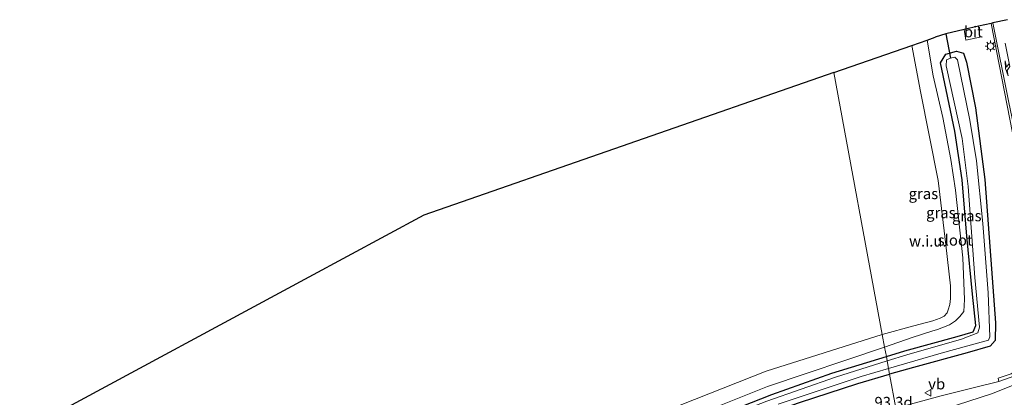
# Model space of a CAD drawing. Units: metres. Extents: x 110000 to 120008, y 406248 to 412503.
# Drawn here: x 111147 to 111372, y 407751 to 407837 of the extents above; entities that cross this region are included whole.
import ezdxf
from ezdxf.enums import TextEntityAlignment as Align

# ---------------------------------------------------------------- set-up
doc = ezdxf.new("R2010")
doc.units = ezdxf.units.M
doc.layers.get('0').update_dxf_attribs({"lineweight": 25})
for name, color, linetype, lineweight in [('B-ME-AM-KILOMETR-S-B1', 7, 'Continuous', 18), ('B-ME-GW-TEENLIJN-L-B1', 93, 'Continuous', 18), ('B-ME-IE-GRASLAND-GV-B6', 93, 'Continuous', 18), ('B-ME-IE-GRONDWERKLIJN-GROND_NIETINGERICHT-GV-B6', 253, 'Continuous', 18), ('B-ME-IE-HULPGEOMETRIE-L-B1', 53, 'Continuous', 18), ('B-ME-IE-MEUBILAIR_WEGMEUBILAIR-LICHTMAST-S-B1', 8, 'Continuous', 18), ('B-ME-OG-WATER-GV-B6', 153, 'Continuous', 18), ('B-ME-VH-VERH_SOORT-BETON-OVERIG-GV-B6', 8, 'IE-TERREINAFSCHEIDING-NATUURLIJK-HOUTWAL', 18), ('B-ME-VH-VERH_SOORT-BITUMEN-GV-B6', 8, 'IE-TERREINAFSCHEIDING-NATUURLIJK-HOUTWAL', 18), ('B-ME-VW-MARKERING-PIJLRE750-S-B1', 7, 'Continuous', 18), ('B-ME-VW-MARKERING-STREEP-015-L-B1', 7, 'Continuous', 18), ('B-ME-VW-MEUBILAIR_WEGMEUBILAIR-VERKEERSBORD-S-B1', 8, 'Continuous', 18)]:
    doc.layers.add(name, color=color, linetype=linetype, lineweight=lineweight)
for name, color, linetype in [('B-ME-GW-INSTEEKWATERGANG-L-B1', 10, 'Continuous'), ('B-ME-KG-KADASTRAAL-OPNAMEDTMGRENS-L-B1', 10, 'Continuous'), ('B-ME-KW-DUIKER-L-B1', 10, 'Continuous')]:
    doc.layers.add(name, color=color, linetype=linetype)
doc.styles.add('NLCS-ISO', font='NLCS-ISO.TTF')
doc.linetypes.add('IE-TERREINAFSCHEIDING-NATUURLIJK-HOUTWAL', pattern='A,7,-1.5,[67,NLCS.SHX,S=0.75,R=45,X=0,Y=0],-1.5,7,-1.5,[70,NLCS.SHX,S=0.75,R=0,X=0,Y=0],-1.5', length=20)

# ---------------------------------------------------------------- blocks, each defined once
blk = doc.blocks.new('pijlr')
for p, q in [((0, 0, 0.1), (5.45, 0, 0.1)), ((5.45, -0.75, 0.1), (4.7, 0, 0.1)), ((6.2, -0.75, 0.1), (5.45, 0, 0.1)), ((4, -0.75, 0.1), (5.45, -0.75, 0.1)), ((5.7, -1.05, 0.1), (4, -0.75, 0.1)), ((7.5, -0.75, 0.1), (5.7, -1.05, 0.1)), ((7.5, -0.75, 0.1), (6.2, -0.75, 0.1))]:
    blk.add_line(p, q)
blk = doc.blocks.new('lantaarnpaal')
for p, q in [((-0.75, 0), (-1.25, 0)), ((-0.88, 0.88), (-0.53, 0.53)), ((0, 0.75), (0, 1.25)), ((0.53, 0.53), (0.88, 0.88)), ((0.75, 0), (1.25, 0)), ((-0.53, -0.53), (-0.88, -0.88)), ((0, -0.75), (0, -1.25)), ((0.53, -0.53), (0.88, -0.88))]:
    blk.add_line(p, q)
blk.add_circle((0, 0), 0.75)
blk = doc.blocks.new('verkeersbord')
for p, q in [((0, 0.75), (-0.75, -0.625)), ((0.75, -0.625), (0, 0.75)), ((-0.75, -0.625), (0.75, -0.625))]:
    blk.add_line(p, q)

msp = doc.modelspace()

# ---------------------------------------------------------------- linework, layer by layer
at = {"layer": 'B-ME-GW-INSTEEKWATERGANG-L-B1'}
for points in [[(111345.039, 407760.401, -0.461), (111349.274, 407761.695, -0.451), (111361.228, 407764.982, -0.534), (111364.899, 407766.006, -0.797), (111365.51, 407767.461, -0.75), (111364.741, 407774.683, -0.566), (111363.485, 407787.894, -0.515), (111362.374, 407800.819, -0.446), (111360.71, 407811.985, -0.363), (111357.447, 407827.598, -0.404), (111358.626, 407829.591, -0.229), (111361.108, 407830.275, -0.095), (111362.725, 407829.823, 0.038), (111363.373, 407827.732, -0.017), (111365.464, 407817.328, -0.045), (111367.595, 407800.927, -0.234), (111369.092, 407780.422, -0.478), (111370.001, 407768.093, -0.455), (111369.908, 407764.012, -0.4), (111368.765, 407762.747, -0.354), (111363.566, 407761.255, -0.381), (111351.283, 407757.902, -0.4), (111345.798, 407756.305, -0.442)], [(111125.822, 407677.818, -0.939), (111127.881, 407677.954, -0.788), (111131.729, 407678.643, -0.435), (111144.931, 407680.171, -0.485), (111160.597, 407682.629, -0.494), (111172.343, 407685.216, -0.421), (111182.593, 407688.115, -0.347), (111189.733, 407691.017, -0.379), (111205.542, 407698.333, -0.48), (111228.209, 407709.516, -0.456), (111245.304, 407718.162, -0.425), (111265.583, 407728.117, -0.326), (111276.989, 407733.893, -0.354), (111289.2, 407739.659, -0.285), (111304.461, 407746.072, -0.414), (111318.862, 407751.692, -0.441), (111332.566, 407756.591, -0.492), (111345.039, 407760.401, -0.461)], [(111143.321, 407675.745, -0.338), (111159.412, 407678.182, -0.412), (111174.658, 407681.252, -0.499), (111181.628, 407683.077, -0.457), (111191.097, 407687.135, -0.421), (111205.022, 407693.43, -0.32), (111221.109, 407701.144, -0.393), (111229.19, 407705.096, -0.411), (111251.6, 407716.528, -0.315), (111265.734, 407723.617, -0.082), (111280.819, 407731.308, -0.197), (111296.643, 407738.804, -0.391), (111311.274, 407744.965, -0.488), (111325.176, 407749.836, -0.52), (111338.506, 407754.182, -0.497), (111345.798, 407756.305, -0.442)]]:
    msp.add_polyline3d(points, dxfattribs=at)
at = {"layer": 'B-ME-GW-TEENLIJN-L-B1'}
for points in [[(111344.648, 407762.512, -0.016), (111350.923, 407764.7, -0.036), (111355.485, 407766.169, -0.036), (111356.783, 407766.552, -0.03), (111359.479, 407767.631, -0.016), (111360.87, 407768.539, -0.04), (111361.885, 407769.499, -0.179), (111362.739, 407770.709, -0.236), (111362.92, 407773.444, -0.275), (111362.506, 407782.998, -0.329), (111360.838, 407798.413, -0.117), (111359.835, 407805.437, -0.085), (111357.975, 407815.058, 0.004), (111355.765, 407824.616, 0.011), (111354.387, 407832.781, 0.09)], [(111135.679, 407718.044, 0.24), (111134.173, 407714.63, 0.018), (111133.431, 407710.834, 0.019), (111133.596, 407708.6, 0.055), (111134.757, 407705.812, -0.139), (111138.481, 407701.373, 0.016), (111145.132, 407694.312, -0.081), (111150.247, 407689.354, 0.105), (111153.505, 407687.241, 0.148), (111156.509, 407685.913, 0.049), (111163.552, 407685.899, -0.041), (111172.119, 407687.724, -0.045), (111181.947, 407690.082, -0.108), (111200.176, 407698.155, -0.128), (111228.37, 407712.009, -0.117), (111261.67, 407728.358, 0.036), (111293.047, 407743.569, 0.05), (111317.845, 407753.523, 0.191), (111344.648, 407762.512, -0.016)]]:
    msp.add_polyline3d(points, dxfattribs=at)
at = {"layer": 'B-ME-IE-GRASLAND-GV-B6'}
for points in [[(111354.387, 407832.781, 0.09), (111356.249, 407833.428, -0.137), (111358.621, 407834.252, -0.87), (111362.825, 407835.207, 0.145), (111363.193, 407832.791, 0.131), (111366.471, 407833.458, 0.154), (111366.114, 407835.954, 0.205), (111369.018, 407836.614, 0.269), (111374.523, 407808.421, 0.156)], [(111350.869, 407831.559, 2.057), (111354.387, 407832.781, 0.09), (111355.765, 407824.616, 0.011), (111357.975, 407815.058, 0.004), (111359.835, 407805.437, -0.085), (111360.838, 407798.413, -0.117), (111362.506, 407782.998, -0.329), (111362.92, 407773.444, -0.275), (111362.739, 407770.709, -0.236), (111361.885, 407769.499, -0.179), (111360.87, 407768.539, -0.04), (111359.479, 407767.631, -0.016), (111356.783, 407766.552, -0.03), (111355.485, 407766.169, -0.036), (111350.923, 407764.7, -0.036), (111344.648, 407762.512, -0.016), (111344.108, 407765.43, 1.812), (111351.306, 407767.439, 1.806), (111355.693, 407768.533, 1.814), (111357.375, 407769.123, 1.775), (111358.307, 407769.638, 1.778), (111358.975, 407770.361, 1.788), (111359.222, 407771.067, 1.797), (111359.552, 407772.28, 1.808), (111359.711, 407773.694, 1.85), (111359.736, 407775.19, 1.866), (111359.751, 407776.57, 1.878), (111358.659, 407785.966, 1.872), (111356.936, 407800.638, 1.912), (111352.892, 407821.025, 2.029), (111350.869, 407831.559, 2.057)], [(111373.619, 407756.446, -0.126), (111370.646, 407755.414, -0.134), (111370.815, 407754.687, -0.139), (111365.55, 407753.389, -0.126), (111357.567, 407751.386, -0.105), (111347.233, 407748.547, -0.101), (111345.798, 407756.305, -0.442), (111351.283, 407757.902, -0.4), (111363.566, 407761.255, -0.381), (111368.765, 407762.747, -0.354), (111369.908, 407764.012, -0.4), (111370.001, 407768.093, -0.455), (111369.092, 407780.422, -0.478), (111367.595, 407800.927, -0.234), (111365.464, 407817.328, -0.045), (111363.373, 407827.732, -0.017), (111362.725, 407829.823, 0.038), (111361.108, 407830.275, -0.095), (111358.626, 407829.591, -0.229), (111357.447, 407827.598, -0.404), (111360.71, 407811.985, -0.363), (111362.374, 407800.819, -0.446), (111363.485, 407787.894, -0.515), (111364.741, 407774.683, -0.566), (111365.51, 407767.461, -0.75), (111364.899, 407766.006, -0.797), (111361.228, 407764.982, -0.534), (111349.274, 407761.695, -0.451), (111345.039, 407760.401, -0.461), (111344.648, 407762.512, -0.016), (111350.923, 407764.7, -0.036), (111355.485, 407766.169, -0.036), (111356.783, 407766.552, -0.03), (111359.479, 407767.631, -0.016), (111360.87, 407768.539, -0.04), (111361.885, 407769.499, -0.179), (111362.739, 407770.709, -0.236), (111362.92, 407773.444, -0.275), (111362.506, 407782.998, -0.329), (111360.838, 407798.413, -0.117), (111359.835, 407805.437, -0.085), (111357.975, 407815.058, 0.004), (111355.765, 407824.616, 0.011), (111354.387, 407832.781, 0.09)], [(111345.798, 407756.305, -0.442), (111345.554, 407757.619, -1.48), (111357.621, 407761.151, -1.48), (111366.749, 407763.648, -1.48), (111368.426, 407764.091, -1.48), (111368.739, 407764.905, -1.48), (111368.309, 407774.987, -1.48), (111367.122, 407790.847, -1.48), (111365.693, 407805.16, -1.48), (111364.154, 407814.471, -1.48), (111361.289, 407828.311, -1.48), (111360.675, 407828.897, -1.48), (111359.725, 407828.628, -1.48), (111358.815, 407828.312, -1.48), (111358.705, 407826.918, -1.48), (111362.397, 407810.299, -1.48), (111363.729, 407799.312, -1.48), (111365.261, 407778.476, -1.48), (111366.342, 407767.104, -1.48), (111365.962, 407765.805, -1.48), (111362.241, 407764.353, -1.48), (111349.73, 407760.794, -1.48), (111345.229, 407759.377, -1.48), (111345.039, 407760.401, -0.461), (111349.274, 407761.695, -0.451), (111361.228, 407764.982, -0.534), (111364.899, 407766.006, -0.797), (111365.51, 407767.461, -0.75), (111364.741, 407774.683, -0.566), (111363.485, 407787.894, -0.515), (111362.374, 407800.819, -0.446), (111360.71, 407811.985, -0.363), (111357.447, 407827.598, -0.404), (111358.626, 407829.591, -0.229), (111361.108, 407830.275, -0.095), (111362.725, 407829.823, 0.038), (111363.373, 407827.732, -0.017), (111365.464, 407817.328, -0.045), (111367.595, 407800.927, -0.234), (111369.092, 407780.422, -0.478), (111370.001, 407768.093, -0.455), (111369.908, 407764.012, -0.4), (111368.765, 407762.747, -0.354), (111363.566, 407761.255, -0.381), (111351.283, 407757.902, -0.4), (111345.798, 407756.305, -0.442)], [(111144.741, 407701.854, 2.785), (111148.347, 407698.576, 2.438), (111152.766, 407695.849, 2.079), (111155.96, 407693.999, 1.904), (111160.007, 407692.331, 1.878), (111163.061, 407691.521, 1.882), (111166.693, 407690.878, 1.923), (111171.645, 407691.1, 1.973), (111178.263, 407692.727, 2.062), (111202.364, 407703.205, 1.797), (111231.738, 407717.511, 1.761), (111258.79, 407731.439, 1.81), (111281.436, 407742.751, 1.903), (111317.496, 407757.006, 1.959), (111344.108, 407765.43, 1.812), (111344.648, 407762.512, -0.016)], [(111145.132, 407694.312, -0.081), (111150.247, 407689.354, 0.105), (111153.505, 407687.241, 0.148), (111156.509, 407685.913, 0.049), (111163.552, 407685.899, -0.041), (111172.119, 407687.724, -0.045), (111181.947, 407690.082, -0.108), (111200.176, 407698.155, -0.128), (111228.37, 407712.009, -0.117), (111261.67, 407728.358, 0.036), (111293.047, 407743.569, 0.05), (111317.845, 407753.523, 0.191), (111344.648, 407762.512, -0.016), (111345.039, 407760.401, -0.461)], [(111344.648, 407762.512, -0.016), (111317.845, 407753.523, 0.191), (111293.047, 407743.569, 0.05), (111261.67, 407728.358, 0.036), (111228.37, 407712.009, -0.117), (111200.176, 407698.155, -0.128), (111181.947, 407690.082, -0.108), (111172.119, 407687.724, -0.045), (111163.552, 407685.899, -0.041), (111156.509, 407685.913, 0.049), (111153.505, 407687.241, 0.148), (111150.247, 407689.354, 0.105), (111145.132, 407694.312, -0.081)], [(111144.931, 407680.171, -0.485), (111160.597, 407682.629, -0.494), (111172.343, 407685.216, -0.421), (111182.593, 407688.115, -0.347), (111189.733, 407691.017, -0.379), (111205.542, 407698.333, -0.48), (111228.209, 407709.516, -0.456), (111245.304, 407718.162, -0.425), (111265.583, 407728.117, -0.326), (111276.989, 407733.893, -0.354), (111289.2, 407739.659, -0.285), (111304.461, 407746.072, -0.414), (111318.862, 407751.692, -0.441), (111332.566, 407756.591, -0.492), (111345.039, 407760.401, -0.461), (111345.229, 407759.377, -1.48)], [(111345.039, 407760.401, -0.461), (111332.566, 407756.591, -0.492), (111318.862, 407751.692, -0.441), (111304.461, 407746.072, -0.414), (111289.2, 407739.659, -0.285), (111276.989, 407733.893, -0.354), (111265.583, 407728.117, -0.326), (111245.304, 407718.162, -0.425), (111228.209, 407709.516, -0.456), (111205.542, 407698.333, -0.48), (111189.733, 407691.017, -0.379), (111182.593, 407688.115, -0.347), (111172.343, 407685.216, -0.421), (111160.597, 407682.629, -0.494), (111144.931, 407680.171, -0.485)], [(111345.229, 407759.377, -1.48), (111333.41, 407755.655, -1.401), (111317.653, 407750.165, -1.387), (111304.583, 407745.071, -1.355), (111290.656, 407739.047, -1.387), (111275.025, 407731.724, -1.369), (111259.562, 407724.034, -1.355), (111246.527, 407717.562, -1.567), (111228.449, 407708.436, -1.519), (111225.709, 407707.052, -1.512), (111201.815, 407695.138, -1.554), (111186.297, 407688.208, -1.59), (111180.886, 407686.039, -1.59), (111173.372, 407684.1, -1.567), (111164.558, 407682.243, -1.535), (111152.23, 407680.031, -1.512), (111134.987, 407677.685, -1.498)], [(111320.265, 407749.507, -1.429), (111339.301, 407755.788, -1.493), (111345.554, 407757.619, -1.48), (111345.798, 407756.305, -0.442), (111338.506, 407754.182, -0.497), (111325.176, 407749.836, -0.52)], [(111325.176, 407749.836, -0.52), (111338.506, 407754.182, -0.497), (111345.798, 407756.305, -0.442), (111347.233, 407748.547, -0.101)]]:
    msp.add_polyline3d(points, dxfattribs=at)
at = {"layer": 'B-ME-IE-GRONDWERKLIJN-GROND_NIETINGERICHT-GV-B6'}
for points in [[(111350.869, 407831.559, 2.057), (111352.892, 407821.025, 2.029), (111356.936, 407800.638, 1.912), (111358.659, 407785.966, 1.872), (111359.751, 407776.57, 1.878), (111359.736, 407775.19, 1.866), (111359.711, 407773.694, 1.85), (111359.552, 407772.28, 1.808), (111359.222, 407771.067, 1.797), (111358.975, 407770.361, 1.788), (111358.307, 407769.638, 1.778), (111357.375, 407769.123, 1.775), (111355.693, 407768.533, 1.814), (111351.306, 407767.439, 1.806), (111344.108, 407765.43, 1.812), (111333.016, 407825.355, -0.125), (111350.869, 407831.559, 2.057)], [(111144.151, 407734.504, 2.667), (111149.79, 407742.945, 2.784), (111150.941, 407746.471, 2.63), (111153.733, 407746.654, -0.714), (111212.873, 407778.555, -0.273), (111239.192, 407792.752, -0.077), (111333.016, 407825.355, -0.125), (111344.108, 407765.43, 1.812)], [(111344.108, 407765.43, 1.812), (111317.496, 407757.006, 1.959), (111281.436, 407742.751, 1.903), (111258.79, 407731.439, 1.81), (111231.738, 407717.511, 1.761), (111202.364, 407703.205, 1.797), (111178.263, 407692.727, 2.062), (111171.645, 407691.1, 1.973), (111166.693, 407690.878, 1.923), (111163.061, 407691.521, 1.882), (111160.007, 407692.331, 1.878), (111155.96, 407693.999, 1.904), (111152.766, 407695.849, 2.079), (111148.347, 407698.576, 2.438), (111144.741, 407701.854, 2.785)]]:
    msp.add_polyline3d(points, dxfattribs=at)
at = {"layer": 'B-ME-IE-HULPGEOMETRIE-L-B1'}
msp.add_line((111344.108, 407765.43, 1.812), (111333.016, 407825.355, -0.125), dxfattribs=at)
msp.add_polyline3d([(111347.233, 407748.547, -0.101), (111345.798, 407756.305, -0.442), (111345.554, 407757.619, -1.48), (111345.229, 407759.377, -1.48), (111345.039, 407760.401, -0.461), (111344.648, 407762.512, -0.016), (111344.108, 407765.43, 1.812)], dxfattribs=at)
at = {"layer": 'B-ME-KG-KADASTRAAL-OPNAMEDTMGRENS-L-B1'}
for points in [[(111372.755, 407837.463, 0.315), (111369.44, 407836.71, 0.265), (111369.018, 407836.614, 0.269), (111366.114, 407835.954, 0.205), (111362.825, 407835.207, 0.145), (111358.621, 407834.252, -0.87), (111356.249, 407833.428, -0.137)], [(111333.016, 407825.355, -0.125), (111350.869, 407831.559, 2.057), (111354.387, 407832.781, 0.09), (111356.249, 407833.428, -0.137)], [(111333.016, 407825.355, -0.125), (111239.192, 407792.752, -0.077), (111212.873, 407778.555, -0.273), (111153.733, 407746.654, -0.714), (111150.941, 407746.471, 2.63), (111145.841, 407746.413, -0.288), (111144.555, 407746.373, -1.613), (111140.856, 407746.26, -1.677), (111139.034, 407746.205, -0.159), (111121.713, 407745.675, -0.609), (111120.928, 407745.651, -1.23), (111033.655, 407709.168, -1.23)]]:
    msp.add_polyline3d(points, dxfattribs=at)
at = {"layer": 'B-ME-KW-DUIKER-L-B1'}
msp.add_line((111358.621, 407834.252, -0.87), (111359.725, 407828.628, -1.48), dxfattribs=at)
at = {"layer": 'B-ME-OG-WATER-GV-B6'}
for points in [[(111345.554, 407757.619, -1.48), (111345.229, 407759.377, -1.48), (111349.73, 407760.794, -1.48), (111362.241, 407764.353, -1.48), (111365.962, 407765.805, -1.48), (111366.342, 407767.104, -1.48), (111365.261, 407778.476, -1.48), (111363.729, 407799.312, -1.48), (111362.397, 407810.299, -1.48), (111358.705, 407826.918, -1.48), (111358.815, 407828.312, -1.48), (111359.725, 407828.628, -1.48), (111360.675, 407828.897, -1.48), (111361.289, 407828.311, -1.48), (111364.154, 407814.471, -1.48), (111365.693, 407805.16, -1.48), (111367.122, 407790.847, -1.48), (111368.309, 407774.987, -1.48), (111368.739, 407764.905, -1.48), (111368.426, 407764.091, -1.48), (111366.749, 407763.648, -1.48), (111357.621, 407761.151, -1.48), (111345.554, 407757.619, -1.48)], [(111317.653, 407750.165, -1.387), (111333.41, 407755.655, -1.401), (111345.229, 407759.377, -1.48), (111345.554, 407757.619, -1.48), (111339.301, 407755.788, -1.493), (111320.265, 407749.507, -1.429)]]:
    msp.add_polyline3d(points, dxfattribs=at)
at = {"layer": 'B-ME-VH-VERH_SOORT-BETON-OVERIG-GV-B6'}
msp.add_polyline3d([(111373.597, 407755.688, -0.159), (111370.815, 407754.687, -0.139), (111370.646, 407755.414, -0.134), (111373.619, 407756.446, -0.126), (111376.045, 407757.885, -0.114), (111378.278, 407760.212, -0.12), (111380.329, 407763.544, -0.07), (111381.147, 407766.38, -0.026), (111381.459, 407769.39, -0.005), (111381.13, 407772.312, -0.005), (111381.905, 407772.5, 0.02), (111382.139, 407770.687, -0.005), (111382.196, 407768.823, -0.008), (111382.025, 407766.798, -0.019), (111381.477, 407764.514, -0.086), (111380.591, 407762.459, -0.141), (111379.409, 407760.439, -0.17), (111377.893, 407758.476, -0.214), (111376.165, 407757.009, -0.234), (111373.597, 407755.688, -0.159)], dxfattribs=at)
at = {"layer": 'B-ME-VH-VERH_SOORT-BITUMEN-GV-B6'}
for points in [[(111374.523, 407808.421, 0.156), (111369.018, 407836.614, 0.269), (111369.44, 407836.71, 0.265), (111372.755, 407837.463, 0.315)], [(111366.114, 407835.954, 0.205), (111366.471, 407833.458, 0.154), (111363.193, 407832.791, 0.131), (111362.825, 407835.207, 0.145), (111366.114, 407835.954, 0.205)], [(111379.76, 407749.088, -0.017), (111367.59, 407746.108, -0.031), (111354.827, 407742.939, 0.023), (111348.585, 407741.246, -0.001), (111348.467, 407741.885, -0.03), (111347.8, 407745.487, -0.043), (111347.233, 407748.547, -0.101), (111357.567, 407751.386, -0.105), (111365.55, 407753.389, -0.126), (111370.815, 407754.687, -0.139), (111373.597, 407755.688, -0.159)]]:
    msp.add_polyline3d(points, dxfattribs=at)
at = {"layer": 'B-ME-VW-MARKERING-STREEP-015-L-B1'}
msp.add_polyline3d([(111369.44, 407836.71, 0.265), (111373.083, 407818.475, 0.208), (111377.363, 407798.053, 0.146), (111382.997, 407772.357, 0.062), (111383.161, 407771.804, 0.053), (111383.49, 407769.976, 0.043), (111383.611, 407767.375, 0.01), (111383.06, 407764.254, -0.043), (111381.303, 407760.308, -0.129), (111379.377, 407757.591, -0.138), (111377.263, 407755.589, -0.157), (111373.535, 407753.562, -0.134), (111369.081, 407751.805, -0.128), (111361.288, 407749.332, -0.12), (111353.593, 407747.147, -0.075), (111347.8, 407745.487, -0.043)], dxfattribs=at)

# ---------------------------------------------------------------- block references
at = {"layer": 'B-ME-IE-MEUBILAIR_WEGMEUBILAIR-LICHTMAST-S-B1', "rotation": 90}
msp.add_blockref('lantaarnpaal', (111368.905, 407831.422, 0.223), dxfattribs=at)
at = {"layer": 'B-ME-VW-MARKERING-PIJLRE750-S-B1', "rotation": 280.7}
msp.add_blockref('pijlr', (111372.263, 407832.091, 0.262), dxfattribs=at)
at = {"layer": 'B-ME-VW-MEUBILAIR_WEGMEUBILAIR-VERKEERSBORD-S-B1', "rotation": 90}
msp.add_blockref('verkeersbord', (111354.62, 407752.067, -0.176), dxfattribs=at)

# ---------------------------------------------------------------- texts
at = {"layer": 'B-ME-AM-KILOMETR-S-B1', "ltscale": 0.2, "style": 'NLCS-ISO'}
msp.add_text('93.3d', height=2.5, dxfattribs=at).set_placement((111342.32, 407747.857, -0.197), align=Align.BOTTOM_LEFT)
at = {"layer": 'B-ME-IE-GRASLAND-GV-B6', "ltscale": 0.2, "style": 'NLCS-ISO'}
for p in [(111353.514, 407797.6465), (111357.52, 407793.29), (111363.446, 407792.5805)]:
    msp.add_text('gras', height=2.5, dxfattribs=at).set_placement(p, align=Align.MIDDLE_CENTER)
at = {"layer": 'B-ME-IE-GRONDWERKLIJN-GROND_NIETINGERICHT-GV-B6', "ltscale": 0.2, "style": 'NLCS-ISO'}
msp.add_text('w.i.u.', height=2.5, dxfattribs=at).set_placement((111354.5281, 407786.7898), align=Align.MIDDLE_CENTER)
at = {"layer": 'B-ME-OG-WATER-GV-B6', "ltscale": 0.2, "style": 'NLCS-ISO'}
msp.add_text('sloot', height=2.5, dxfattribs=at).set_placement((111360.7835, 407787.0037), align=Align.MIDDLE_CENTER)
at = {"layer": 'B-ME-VH-VERH_SOORT-BITUMEN-GV-B6', "ltscale": 0.2, "style": 'NLCS-ISO'}
msp.add_text('bit', height=2.5, dxfattribs=at).set_placement((111364.9434, 407834.6728), align=Align.MIDDLE_CENTER)
at = {"layer": 'B-ME-VW-MEUBILAIR_WEGMEUBILAIR-VERKEERSBORD-S-B1', "ltscale": 0.2, "style": 'NLCS-ISO'}
msp.add_text('vb', height=2.5, dxfattribs=at).set_placement((111354.62, 407752.067, -0.176), align=Align.BOTTOM_LEFT)

doc.saveas('drawing.dxf')
